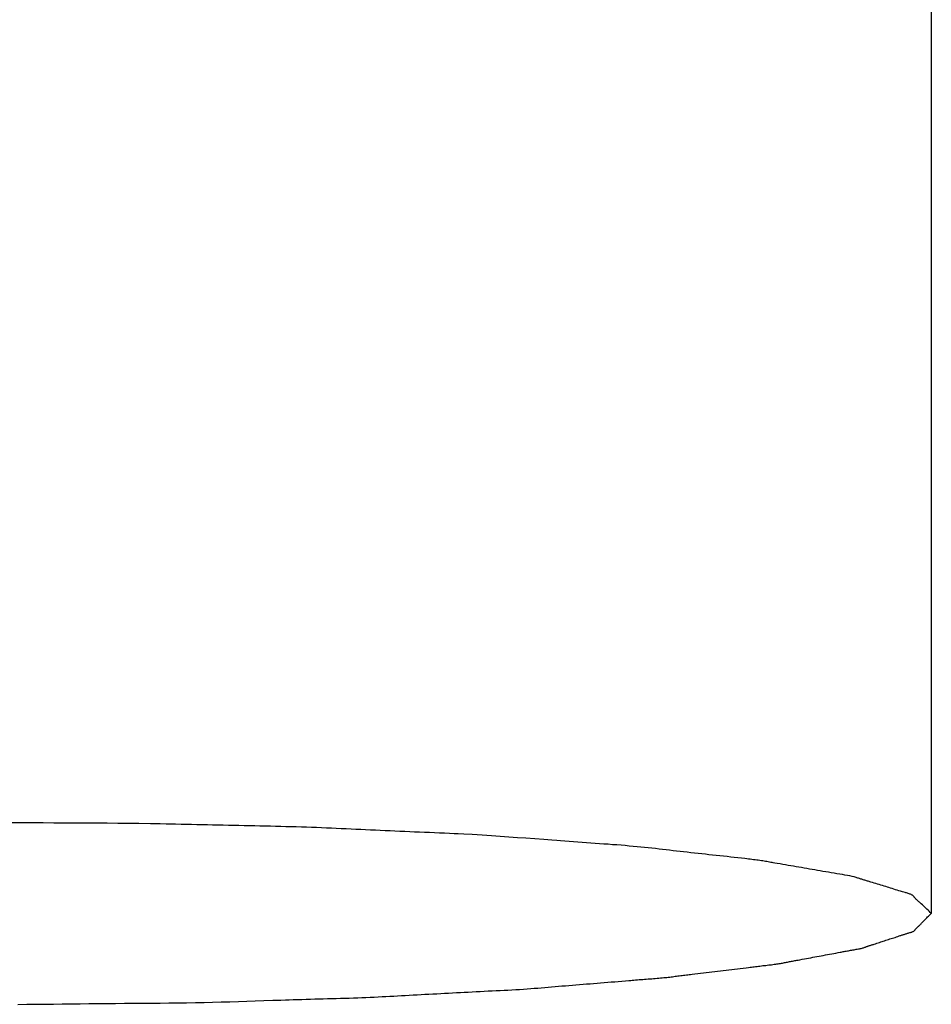
# Model space of a CAD drawing. Extents: x -551 to 855, y -300 to 632.
# Drawn here: x -160 to -158, y -300 to -299 of the extents above; entities that cross this region are included whole.
import ezdxf

# ---------------------------------------------------------------- set-up
doc = ezdxf.new("R2010")
doc.units = 0
doc.header["$LTSCALE"] = 20
doc.layers.add('DETAIL', color=5, linetype='CONTINUOUS')

msp = doc.modelspace()

# ---------------------------------------------------------------- linework, layer by layer
at = {"layer": 'DETAIL', "color": 5, "linetype": 'CONTINUOUS'}
for p, q in [((-158.5, -249.7015), (-158.5, -300)), ((-159.9942, -299.8514), (-160.0118, -299.8513)), ((-159.9765, -299.8514), (-159.9942, -299.8514)), ((-159.9588, -299.8515), (-159.9765, -299.8514)), ((-159.9765, -299.8514), (-159.9765, -299.8514)), ((-159.9412, -299.8516), (-159.9588, -299.8515)), ((-159.9236, -299.8516), (-159.9412, -299.8516)), ((-159.9412, -299.8516), (-159.9412, -299.8516)), ((-159.906, -299.8517), (-159.9236, -299.8516)), ((-159.8885, -299.8518), (-159.906, -299.8517)), ((-159.906, -299.8517), (-159.906, -299.8517)), ((-159.8709, -299.8519), (-159.8885, -299.8518)), ((-159.8534, -299.8521), (-159.8709, -299.8519)), ((-159.8709, -299.8519), (-159.8709, -299.8519)), ((-159.836, -299.8522), (-159.8534, -299.8521)), ((-159.8189, -299.8524), (-159.836, -299.8522)), ((-159.836, -299.8522), (-159.836, -299.8522)), ((-159.8012, -299.8526), (-159.8189, -299.8524)), ((-159.7825, -299.8529), (-159.8012, -299.8526)), ((-159.8012, -299.8526), (-159.8012, -299.8526)), ((-159.7665, -299.8532), (-159.7825, -299.8529)), ((-159.7565, -299.8534), (-159.7665, -299.8532)), ((-159.7665, -299.8532), (-159.7665, -299.8532)), ((-159.7492, -299.8535), (-159.7565, -299.8534)), ((-159.741, -299.8537), (-159.7492, -299.8535)), ((-159.7492, -299.8535), (-159.7492, -299.8535)), ((-159.732, -299.8539), (-159.741, -299.8537)), ((-159.7233, -299.8541), (-159.732, -299.8539)), ((-159.732, -299.8539), (-159.732, -299.8539)), ((-159.7148, -299.8542), (-159.7233, -299.8541)), ((-159.7062, -299.8544), (-159.7148, -299.8542)), ((-159.7148, -299.8542), (-159.7148, -299.8542)), ((-159.6975, -299.8546), (-159.7062, -299.8544)), ((-159.6889, -299.8548), (-159.6975, -299.8546)), ((-159.6975, -299.8546), (-159.6975, -299.8546)), ((-159.6803, -299.855), (-159.6889, -299.8548)), ((-159.6716, -299.8552), (-159.6803, -299.855)), ((-159.6803, -299.855), (-159.6803, -299.855)), ((-159.663, -299.8554), (-159.6716, -299.8552)), ((-159.6543, -299.8556), (-159.663, -299.8554)), ((-159.663, -299.8554), (-159.663, -299.8554)), ((-159.6457, -299.8557), (-159.6543, -299.8556)), ((-159.6371, -299.8559), (-159.6457, -299.8557)), ((-159.6457, -299.8557), (-159.6457, -299.8557)), ((-159.6284, -299.8561), (-159.6371, -299.8559)), ((-159.6198, -299.8563), (-159.6284, -299.8561)), ((-159.6284, -299.8561), (-159.6284, -299.8561)), ((-159.6112, -299.8565), (-159.6198, -299.8563)), ((-159.6026, -299.8566), (-159.6112, -299.8565)), ((-159.6112, -299.8565), (-159.6112, -299.8565)), ((-159.594, -299.8568), (-159.6026, -299.8566)), ((-159.5854, -299.857), (-159.594, -299.8568)), ((-159.594, -299.8568), (-159.594, -299.8568)), ((-159.5769, -299.8572), (-159.5854, -299.857)), ((-159.5683, -299.8574), (-159.5769, -299.8572)), ((-159.5769, -299.8572), (-159.5769, -299.8572)), ((-159.5598, -299.8577), (-159.5683, -299.8574)), ((-159.5514, -299.8579), (-159.5598, -299.8577)), ((-159.5598, -299.8577), (-159.5598, -299.8577)), ((-159.5429, -299.8581), (-159.5514, -299.8579)), ((-159.5345, -299.8584), (-159.5429, -299.8581)), ((-159.5429, -299.8581), (-159.5429, -299.8581)), ((-159.5262, -299.8587), (-159.5345, -299.8584)), ((-159.5179, -299.8589), (-159.5262, -299.8587)), ((-159.5262, -299.8587), (-159.5262, -299.8587)), ((-159.5096, -299.8592), (-159.5179, -299.8589)), ((-159.5014, -299.8596), (-159.5096, -299.8592)), ((-159.5096, -299.8592), (-159.5096, -299.8592)), ((-159.4933, -299.8599), (-159.5014, -299.8596)), ((-159.4852, -299.8602), (-159.4933, -299.8599)), ((-159.4933, -299.8599), (-159.4933, -299.8599)), ((-159.4771, -299.8606), (-159.4852, -299.8602)), ((-159.469, -299.8609), (-159.4771, -299.8606)), ((-159.4771, -299.8606), (-159.4771, -299.8606)), ((-159.461, -299.8613), (-159.469, -299.8609)), ((-159.453, -299.8617), (-159.461, -299.8613)), ((-159.461, -299.8613), (-159.461, -299.8613)), ((-159.445, -299.8621), (-159.453, -299.8617)), ((-159.437, -299.8624), (-159.445, -299.8621)), ((-159.445, -299.8621), (-159.445, -299.8621)), ((-159.429, -299.8628), (-159.437, -299.8624)), ((-159.421, -299.8632), (-159.429, -299.8628)), ((-159.429, -299.8628), (-159.429, -299.8628)), ((-159.413, -299.8635), (-159.421, -299.8632)), ((-159.405, -299.8639), (-159.413, -299.8635)), ((-159.413, -299.8635), (-159.413, -299.8635)), ((-159.397, -299.8643), (-159.405, -299.8639)), ((-159.3889, -299.8646), (-159.397, -299.8643)), ((-159.397, -299.8643), (-159.397, -299.8643)), ((-159.3809, -299.865), (-159.3889, -299.8646)), ((-159.3728, -299.8653), (-159.3809, -299.865)), ((-159.3809, -299.865), (-159.3809, -299.865)), ((-159.3647, -299.8657), (-159.3728, -299.8653)), ((-159.3566, -299.866), (-159.3647, -299.8657)), ((-159.3647, -299.8657), (-159.3647, -299.8657)), ((-159.3485, -299.8664), (-159.3566, -299.866)), ((-159.3403, -299.8667), (-159.3485, -299.8664)), ((-159.3485, -299.8664), (-159.3485, -299.8664)), ((-159.3322, -299.8671), (-159.3403, -299.8667)), ((-159.324, -299.8674), (-159.3322, -299.8671)), ((-159.3322, -299.8671), (-159.3322, -299.8671)), ((-159.3159, -299.8677), (-159.324, -299.8674)), ((-159.3078, -299.8681), (-159.3159, -299.8677)), ((-159.3159, -299.8677), (-159.3159, -299.8677)), ((-159.2997, -299.8684), (-159.3078, -299.8681)), ((-159.2913, -299.8688), (-159.2997, -299.8684)), ((-159.2997, -299.8684), (-159.2997, -299.8684)), ((-159.2836, -299.8692), (-159.2913, -299.8688)), ((-159.2769, -299.8695), (-159.2836, -299.8692)), ((-159.2836, -299.8692), (-159.2836, -299.8692)), ((-159.2679, -299.8699), (-159.2769, -299.8695)), ((-159.2538, -299.8707), (-159.2679, -299.8699)), ((-159.2679, -299.8699), (-159.2679, -299.8699)), ((-159.2375, -299.8717), (-159.2538, -299.8707)), ((-159.2224, -299.8726), (-159.2375, -299.8717)), ((-159.2375, -299.8717), (-159.2375, -299.8717)), ((-159.2081, -299.8736), (-159.2224, -299.8726)), ((-159.1938, -299.8746), (-159.2081, -299.8736)), ((-159.2081, -299.8736), (-159.2081, -299.8736)), ((-159.1795, -299.8757), (-159.1938, -299.8746)), ((-159.1657, -299.8767), (-159.1795, -299.8757)), ((-159.1795, -299.8757), (-159.1795, -299.8757)), ((-159.1513, -299.8778), (-159.1657, -299.8767)), ((-159.1361, -299.8789), (-159.1513, -299.8778)), ((-159.1513, -299.8778), (-159.1513, -299.8778)), ((-159.1232, -299.8799), (-159.1361, -299.8789)), ((-159.1149, -299.8805), (-159.1232, -299.8799)), ((-159.1232, -299.8799), (-159.1232, -299.8799)), ((-159.109, -299.881), (-159.1149, -299.8805)), ((-159.1021, -299.8815), (-159.109, -299.881)), ((-159.109, -299.881), (-159.109, -299.881)), ((-159.0947, -299.882), (-159.1021, -299.8815)), ((-159.0875, -299.8825), (-159.0947, -299.882)), ((-159.0947, -299.882), (-159.0947, -299.882)), ((-159.0804, -299.883), (-159.0875, -299.8825)), ((-159.0733, -299.8835), (-159.0804, -299.883)), ((-159.0804, -299.883), (-159.0804, -299.883)), ((-159.0661, -299.884), (-159.0733, -299.8835)), ((-159.0589, -299.8846), (-159.0661, -299.884)), ((-159.0661, -299.884), (-159.0661, -299.884)), ((-159.0518, -299.8851), (-159.0589, -299.8846)), ((-159.0447, -299.8856), (-159.0518, -299.8851)), ((-159.0518, -299.8851), (-159.0518, -299.8851)), ((-159.0376, -299.8861), (-159.0447, -299.8856)), ((-159.0305, -299.8866), (-159.0376, -299.8861)), ((-159.0376, -299.8861), (-159.0376, -299.8861)), ((-159.0235, -299.8872), (-159.0305, -299.8866)), ((-159.0165, -299.8877), (-159.0235, -299.8872)), ((-159.0235, -299.8872), (-159.0235, -299.8872)), ((-159.0096, -299.8882), (-159.0165, -299.8877)), ((-159.0028, -299.8888), (-159.0096, -299.8882)), ((-159.0096, -299.8882), (-159.0096, -299.8882)), ((-158.9962, -299.8894), (-159.0028, -299.8888)), ((-158.9896, -299.8899), (-158.9962, -299.8894)), ((-158.9962, -299.8894), (-158.9962, -299.8894)), ((-158.9832, -299.8905), (-158.9896, -299.8899)), ((-158.9769, -299.8911), (-158.9832, -299.8905)), ((-158.9832, -299.8905), (-158.9832, -299.8905)), ((-158.9708, -299.8918), (-158.9769, -299.8911)), ((-158.9648, -299.8924), (-158.9708, -299.8918)), ((-158.9708, -299.8918), (-158.9708, -299.8918)), ((-158.9588, -299.8931), (-158.9648, -299.8924)), ((-158.953, -299.8937), (-158.9588, -299.8931)), ((-158.9588, -299.8931), (-158.9588, -299.8931)), ((-158.9472, -299.8944), (-158.953, -299.8937)), ((-158.9414, -299.895), (-158.9472, -299.8944)), ((-158.9472, -299.8944), (-158.9472, -299.8944)), ((-158.9357, -299.8957), (-158.9414, -299.895)), ((-158.9299, -299.8964), (-158.9357, -299.8957)), ((-158.9357, -299.8957), (-158.9357, -299.8957)), ((-158.9242, -299.8971), (-158.9299, -299.8964)), ((-158.9184, -299.8977), (-158.9242, -299.8971)), ((-158.9242, -299.8971), (-158.9242, -299.8971)), ((-158.9126, -299.8984), (-158.9184, -299.8977)), ((-158.9067, -299.899), (-158.9126, -299.8984)), ((-158.9126, -299.8984), (-158.9126, -299.8984)), ((-158.9008, -299.8997), (-158.9067, -299.899)), ((-158.8949, -299.9003), (-158.9008, -299.8997)), ((-158.9008, -299.8997), (-158.9008, -299.8997)), ((-158.889, -299.901), (-158.8949, -299.9003)), ((-158.8831, -299.9016), (-158.889, -299.901)), ((-158.889, -299.901), (-158.889, -299.901)), ((-158.8771, -299.9023), (-158.8831, -299.9016)), ((-158.8711, -299.9029), (-158.8771, -299.9023)), ((-158.8771, -299.9023), (-158.8771, -299.9023)), ((-158.8652, -299.9036), (-158.8711, -299.9029)), ((-158.8592, -299.9042), (-158.8652, -299.9036)), ((-158.8652, -299.9036), (-158.8652, -299.9036)), ((-158.8532, -299.9049), (-158.8592, -299.9042)), ((-158.8473, -299.9055), (-158.8532, -299.9049)), ((-158.8532, -299.9049), (-158.8532, -299.9049)), ((-158.8413, -299.9062), (-158.8473, -299.9055)), ((-158.8353, -299.9068), (-158.8413, -299.9062)), ((-158.8413, -299.9062), (-158.8413, -299.9062)), ((-158.8294, -299.9075), (-158.8353, -299.9068)), ((-158.8237, -299.9081), (-158.8294, -299.9075)), ((-158.8294, -299.9075), (-158.8294, -299.9075)), ((-158.8177, -299.9088), (-158.8237, -299.9081)), ((-158.8115, -299.9095), (-158.8177, -299.9088)), ((-158.8177, -299.9088), (-158.8177, -299.9088)), ((-158.8061, -299.9101), (-158.8115, -299.9095)), ((-158.8028, -299.9105), (-158.8061, -299.9101)), ((-158.8061, -299.9101), (-158.8061, -299.9101)), ((-158.8004, -299.9108), (-158.8028, -299.9105)), ((-158.7977, -299.9111), (-158.8004, -299.9108)), ((-158.8004, -299.9108), (-158.8004, -299.9108)), ((-158.7948, -299.9114), (-158.7977, -299.9111)), ((-158.7921, -299.9118), (-158.7948, -299.9114)), ((-158.7948, -299.9114), (-158.7948, -299.9114)), ((-158.7894, -299.9121), (-158.7921, -299.9118)), ((-158.7867, -299.9125), (-158.7894, -299.9121)), ((-158.7894, -299.9121), (-158.7894, -299.9121)), ((-158.7841, -299.9128), (-158.7867, -299.9125)), ((-158.7816, -299.9132), (-158.7841, -299.9128)), ((-158.7841, -299.9128), (-158.7841, -299.9128)), ((-158.7791, -299.9135), (-158.7816, -299.9132)), ((-158.7767, -299.9139), (-158.7791, -299.9135)), ((-158.7791, -299.9135), (-158.7791, -299.9135)), ((-158.7744, -299.9143), (-158.7767, -299.9139)), ((-158.7721, -299.9147), (-158.7744, -299.9143)), ((-158.7744, -299.9143), (-158.7744, -299.9143)), ((-158.7699, -299.915), (-158.7721, -299.9147)), ((-158.7677, -299.9154), (-158.7699, -299.915)), ((-158.7699, -299.915), (-158.7699, -299.915)), ((-158.7656, -299.9158), (-158.7677, -299.9154)), ((-158.7633, -299.9162), (-158.7656, -299.9158)), ((-158.7656, -299.9158), (-158.7656, -299.9158)), ((-158.7613, -299.9166), (-158.7633, -299.9162)), ((-158.7595, -299.9169), (-158.7613, -299.9166)), ((-158.7613, -299.9166), (-158.7613, -299.9166)), ((-158.7571, -299.9173), (-158.7595, -299.9169)), ((-158.7531, -299.918), (-158.7571, -299.9173)), ((-158.7571, -299.9173), (-158.7571, -299.9173)), ((-158.7484, -299.9189), (-158.7531, -299.918)), ((-158.744, -299.9196), (-158.7484, -299.9189)), ((-158.7484, -299.9189), (-158.7484, -299.9189)), ((-158.7397, -299.9204), (-158.744, -299.9196)), ((-158.7352, -299.9211), (-158.7397, -299.9204)), ((-158.7397, -299.9204), (-158.7397, -299.9204)), ((-158.7308, -299.9219), (-158.7352, -299.9211)), ((-158.7263, -299.9227), (-158.7308, -299.9219)), ((-158.7308, -299.9219), (-158.7308, -299.9219)), ((-158.7218, -299.9234), (-158.7263, -299.9227)), ((-158.7174, -299.9242), (-158.7218, -299.9234)), ((-158.7218, -299.9234), (-158.7218, -299.9234)), ((-158.713, -299.9249), (-158.7174, -299.9242)), ((-158.7086, -299.9257), (-158.713, -299.9249)), ((-158.713, -299.9249), (-158.713, -299.9249)), ((-158.7042, -299.9265), (-158.7086, -299.9257)), ((-158.6999, -299.9272), (-158.7042, -299.9265)), ((-158.7042, -299.9265), (-158.7042, -299.9265)), ((-158.6955, -299.928), (-158.6999, -299.9272)), ((-158.6911, -299.9287), (-158.6955, -299.928)), ((-158.6955, -299.928), (-158.6955, -299.928)), ((-158.6868, -299.9295), (-158.6911, -299.9287)), ((-158.6823, -299.9303), (-158.6868, -299.9295)), ((-158.6868, -299.9295), (-158.6868, -299.9295)), ((-158.6779, -299.931), (-158.6823, -299.9303)), ((-158.6734, -299.9318), (-158.6779, -299.931)), ((-158.6779, -299.931), (-158.6779, -299.931)), ((-158.6689, -299.9325), (-158.6734, -299.9318)), ((-158.6643, -299.9333), (-158.6689, -299.9325)), ((-158.6689, -299.9325), (-158.6689, -299.9325)), ((-158.6597, -299.934), (-158.6643, -299.9333)), ((-158.6551, -299.9348), (-158.6597, -299.934)), ((-158.6597, -299.934), (-158.6597, -299.934)), ((-158.6505, -299.9355), (-158.6551, -299.9348)), ((-158.6461, -299.9363), (-158.6505, -299.9355)), ((-158.6505, -299.9355), (-158.6505, -299.9355)), ((-158.6418, -299.9371), (-158.6461, -299.9363)), ((-158.6377, -299.9378), (-158.6418, -299.9371)), ((-158.6418, -299.9371), (-158.6418, -299.9371)), ((-158.6337, -299.9386), (-158.6377, -299.9378)), ((-158.6298, -299.9395), (-158.6337, -299.9386)), ((-158.6337, -299.9386), (-158.6337, -299.9386)), ((-158.6267, -299.9402), (-158.6298, -299.9395)), ((-158.6248, -299.9407), (-158.6267, -299.9402)), ((-158.6267, -299.9402), (-158.6267, -299.9402)), ((-158.6236, -299.941), (-158.6248, -299.9407)), ((-158.6222, -299.9414), (-158.6236, -299.941)), ((-158.6236, -299.941), (-158.6236, -299.941)), ((-158.6208, -299.9419), (-158.6222, -299.9414)), ((-158.6194, -299.9423), (-158.6208, -299.9419)), ((-158.6208, -299.9419), (-158.6208, -299.9419)), ((-158.6181, -299.9427), (-158.6194, -299.9423)), ((-158.6169, -299.9431), (-158.6181, -299.9427)), ((-158.6181, -299.9427), (-158.6181, -299.9427)), ((-158.6156, -299.9436), (-158.6169, -299.9431)), ((-158.6143, -299.944), (-158.6156, -299.9436)), ((-158.6156, -299.9436), (-158.6156, -299.9436)), ((-158.613, -299.9444), (-158.6143, -299.944)), ((-158.6117, -299.9448), (-158.613, -299.9444)), ((-158.613, -299.9444), (-158.613, -299.9444)), ((-158.6104, -299.9452), (-158.6117, -299.9448)), ((-158.6091, -299.9457), (-158.6104, -299.9452)), ((-158.6104, -299.9452), (-158.6104, -299.9452)), ((-158.6077, -299.9461), (-158.6091, -299.9457)), ((-158.6063, -299.9465), (-158.6077, -299.9461)), ((-158.6077, -299.9461), (-158.6077, -299.9461)), ((-158.605, -299.9469), (-158.6063, -299.9465)), ((-158.6035, -299.9473), (-158.605, -299.9469)), ((-158.605, -299.9469), (-158.605, -299.9469)), ((-158.6022, -299.9477), (-158.6035, -299.9473)), ((-158.601, -299.9481), (-158.6022, -299.9477)), ((-158.6022, -299.9477), (-158.6022, -299.9477)), ((-158.5994, -299.9486), (-158.601, -299.9481)), ((-158.5968, -299.9493), (-158.5994, -299.9486)), ((-158.5994, -299.9486), (-158.5994, -299.9486)), ((-158.5939, -299.9502), (-158.5968, -299.9493)), ((-158.5911, -299.9511), (-158.5939, -299.9502)), ((-158.5939, -299.9502), (-158.5939, -299.9502)), ((-158.5884, -299.9519), (-158.5911, -299.9511)), ((-158.5857, -299.9527), (-158.5884, -299.9519)), ((-158.5884, -299.9519), (-158.5884, -299.9519)), ((-158.5829, -299.9536), (-158.5857, -299.9527)), ((-158.5802, -299.9544), (-158.5829, -299.9536)), ((-158.5829, -299.9536), (-158.5829, -299.9536)), ((-158.5775, -299.9552), (-158.5802, -299.9544)), ((-158.5748, -299.9561), (-158.5775, -299.9552)), ((-158.5775, -299.9552), (-158.5775, -299.9552)), ((-158.5721, -299.9569), (-158.5748, -299.9561)), ((-158.5695, -299.9577), (-158.5721, -299.9569)), ((-158.5721, -299.9569), (-158.5721, -299.9569)), ((-158.5668, -299.9586), (-158.5695, -299.9577)), ((-158.5641, -299.9594), (-158.5668, -299.9586)), ((-158.5668, -299.9586), (-158.5668, -299.9586)), ((-158.5615, -299.9603), (-158.5641, -299.9594)), ((-158.5587, -299.9611), (-158.5615, -299.9603)), ((-158.5615, -299.9603), (-158.5615, -299.9603)), ((-158.5561, -299.9619), (-158.5587, -299.9611)), ((-158.5534, -299.9627), (-158.5561, -299.9619)), ((-158.5561, -299.9619), (-158.5561, -299.9619)), ((-158.5505, -299.9636), (-158.5534, -299.9627)), ((-158.5475, -299.9645), (-158.5505, -299.9636)), ((-158.5505, -299.9636), (-158.5505, -299.9636)), ((-158.5449, -299.9653), (-158.5475, -299.9645)), ((-158.5432, -299.9657), (-158.5449, -299.9653)), ((-158.5449, -299.9653), (-158.5449, -299.9653)), ((-158.542, -299.9661), (-158.5432, -299.9657)), ((-158.5406, -299.9665), (-158.542, -299.9661)), ((-158.542, -299.9661), (-158.542, -299.9661)), ((-158.5392, -299.9669), (-158.5406, -299.9665)), ((-158.5378, -299.9673), (-158.5392, -299.9669)), ((-158.5392, -299.9669), (-158.5392, -299.9669)), ((-158.5366, -299.9678), (-158.5378, -299.9673)), ((-158.5353, -299.9682), (-158.5366, -299.9678)), ((-158.5366, -299.9678), (-158.5366, -299.9678)), ((-158.5342, -299.9686), (-158.5353, -299.9682)), ((-158.5332, -299.969), (-158.5342, -299.9686)), ((-158.5342, -299.9686), (-158.5342, -299.9686)), ((-158.5323, -299.9695), (-158.5332, -299.969)), ((-158.5315, -299.9699), (-158.5323, -299.9695)), ((-158.5323, -299.9695), (-158.5323, -299.9695)), ((-158.5308, -299.9703), (-158.5315, -299.9699)), ((-158.5302, -299.9707), (-158.5308, -299.9703)), ((-158.5308, -299.9703), (-158.5308, -299.9703)), ((-158.5297, -299.9712), (-158.5302, -299.9707)), ((-158.5293, -299.9716), (-158.5297, -299.9712)), ((-158.5297, -299.9712), (-158.5297, -299.9712)), ((-158.5289, -299.9721), (-158.5293, -299.9716)), ((-158.5286, -299.9725), (-158.5289, -299.9721)), ((-158.5289, -299.9721), (-158.5289, -299.9721)), ((-158.5283, -299.9729), (-158.5286, -299.9725)), ((-158.528, -299.9733), (-158.5283, -299.9729)), ((-158.5283, -299.9729), (-158.5283, -299.9729)), ((-158.5277, -299.9738), (-158.528, -299.9733)), ((-158.527, -299.9746), (-158.5277, -299.9738)), ((-158.5277, -299.9738), (-158.5277, -299.9738)), ((-158.5262, -299.9756), (-158.527, -299.9746)), ((-158.5253, -299.9765), (-158.5262, -299.9756)), ((-158.5262, -299.9756), (-158.5262, -299.9756)), ((-158.5245, -299.9773), (-158.5253, -299.9765)), ((-158.5235, -299.9782), (-158.5245, -299.9773)), ((-158.5245, -299.9773), (-158.5245, -299.9773)), ((-158.5225, -299.9791), (-158.5235, -299.9782)), ((-158.5215, -299.98), (-158.5225, -299.9791)), ((-158.5225, -299.9791), (-158.5225, -299.9791)), ((-158.5205, -299.9808), (-158.5215, -299.98)), ((-158.5196, -299.9815), (-158.5205, -299.9808)), ((-158.5205, -299.9808), (-158.5205, -299.9808)), ((-158.5184, -299.9825), (-158.5196, -299.9815)), ((-158.5166, -299.9841), (-158.5184, -299.9825)), ((-158.5184, -299.9825), (-158.5184, -299.9825)), ((-158.5145, -299.986), (-158.5166, -299.9841)), ((-158.5126, -299.9878), (-158.5145, -299.986)), ((-158.5145, -299.986), (-158.5145, -299.986)), ((-158.5108, -299.9895), (-158.5126, -299.9878)), ((-158.509, -299.9913), (-158.5108, -299.9895)), ((-158.5108, -299.9895), (-158.5108, -299.9895)), ((-158.5072, -299.993), (-158.509, -299.9913)), ((-158.5075, -300.0074), (-158.506, -300.0059)), ((-158.5054, -299.9948), (-158.5072, -299.993)), ((-158.5072, -299.993), (-158.5072, -299.993)), ((-158.506, -300.0059), (-158.5045, -300.0044)), ((-158.506, -300.0059), (-158.506, -300.0059)), ((-158.5036, -299.9965), (-158.5054, -299.9948)), ((-158.5045, -300.0044), (-158.503, -300.0029)), ((-158.5018, -299.9983), (-158.5036, -299.9965)), ((-158.5036, -299.9965), (-158.5036, -299.9965)), ((-158.503, -300.0029), (-158.5015, -300.0015)), ((-158.503, -300.0029), (-158.503, -300.0029)), ((-158.5, -300), (-158.5018, -299.9983)), ((-158.5015, -300.0015), (-158.5, -300)), ((-158.523, -300.0229), (-158.5227, -300.0226)), ((-158.5227, -300.0226), (-158.5222, -300.0221)), ((-158.5222, -300.0221), (-158.5215, -300.0214)), ((-158.5222, -300.0221), (-158.5222, -300.0221)), ((-158.5215, -300.0214), (-158.5206, -300.0207)), ((-158.5206, -300.0207), (-158.5198, -300.0199)), ((-158.5206, -300.0207), (-158.5206, -300.0207)), ((-158.5198, -300.0199), (-158.5191, -300.0192)), ((-158.5191, -300.0192), (-158.5184, -300.0185)), ((-158.5191, -300.0192), (-158.5191, -300.0192)), ((-158.5184, -300.0185), (-158.5177, -300.0177)), ((-158.5177, -300.0177), (-158.5169, -300.0169)), ((-158.5177, -300.0177), (-158.5177, -300.0177)), ((-158.5169, -300.0169), (-158.5162, -300.0162)), ((-158.5162, -300.0162), (-158.5156, -300.0156)), ((-158.5162, -300.0162), (-158.5162, -300.0162)), ((-158.5156, -300.0156), (-158.5148, -300.0148)), ((-158.5148, -300.0148), (-158.5135, -300.0134)), ((-158.5148, -300.0148), (-158.5148, -300.0148)), ((-158.5135, -300.0134), (-158.5119, -300.0118)), ((-158.5119, -300.0118), (-158.5104, -300.0103)), ((-158.5119, -300.0118), (-158.5119, -300.0118)), ((-158.5104, -300.0103), (-158.5089, -300.0088)), ((-158.5089, -300.0088), (-158.5075, -300.0074)), ((-158.5089, -300.0088), (-158.5089, -300.0088)), ((-158.5595, -300.0393), (-158.5574, -300.0386)), ((-158.5574, -300.0386), (-158.5552, -300.0379)), ((-158.5552, -300.0379), (-158.5529, -300.0371)), ((-158.5552, -300.0379), (-158.5552, -300.0379)), ((-158.5529, -300.0371), (-158.551, -300.0365)), ((-158.551, -300.0365), (-158.5498, -300.0361)), ((-158.551, -300.0365), (-158.551, -300.0365)), ((-158.5498, -300.0361), (-158.5489, -300.0358)), ((-158.5489, -300.0358), (-158.5479, -300.0354)), ((-158.5489, -300.0358), (-158.5489, -300.0358)), ((-158.5479, -300.0354), (-158.5468, -300.0351)), ((-158.5468, -300.0351), (-158.5458, -300.0347)), ((-158.5468, -300.0351), (-158.5468, -300.0351)), ((-158.5458, -300.0347), (-158.5447, -300.0344)), ((-158.5447, -300.0344), (-158.5437, -300.034)), ((-158.5447, -300.0344), (-158.5447, -300.0344)), ((-158.5437, -300.034), (-158.5426, -300.0337)), ((-158.5426, -300.0337), (-158.5414, -300.0333)), ((-158.5426, -300.0337), (-158.5426, -300.0337)), ((-158.5414, -300.0333), (-158.5403, -300.033)), ((-158.5403, -300.033), (-158.5391, -300.0326)), ((-158.5403, -300.033), (-158.5403, -300.033)), ((-158.5391, -300.0326), (-158.5379, -300.0323)), ((-158.5379, -300.0323), (-158.5367, -300.0319)), ((-158.5379, -300.0323), (-158.5379, -300.0323)), ((-158.5367, -300.0319), (-158.5355, -300.0316)), ((-158.5355, -300.0316), (-158.5344, -300.0313)), ((-158.5355, -300.0316), (-158.5355, -300.0316)), ((-158.5344, -300.0313), (-158.5333, -300.0309)), ((-158.5333, -300.0309), (-158.5322, -300.0306)), ((-158.5333, -300.0309), (-158.5333, -300.0309)), ((-158.5322, -300.0306), (-158.5313, -300.0302)), ((-158.5313, -300.0302), (-158.5304, -300.0299)), ((-158.5313, -300.0302), (-158.5313, -300.0302)), ((-158.5304, -300.0299), (-158.5296, -300.0295)), ((-158.5296, -300.0295), (-158.5289, -300.0291)), ((-158.5296, -300.0295), (-158.5296, -300.0295)), ((-158.5289, -300.0291), (-158.5284, -300.0288)), ((-158.5284, -300.0288), (-158.5279, -300.0284)), ((-158.5284, -300.0288), (-158.5284, -300.0288)), ((-158.5279, -300.0284), (-158.5275, -300.028)), ((-158.5275, -300.028), (-158.5272, -300.0277)), ((-158.5275, -300.028), (-158.5275, -300.028)), ((-158.5272, -300.0277), (-158.5269, -300.0273)), ((-158.5269, -300.0273), (-158.5266, -300.0269)), ((-158.5269, -300.0273), (-158.5269, -300.0273)), ((-158.5266, -300.0269), (-158.5264, -300.0266)), ((-158.5264, -300.0266), (-158.5262, -300.0262)), ((-158.5264, -300.0266), (-158.5264, -300.0266)), ((-158.5262, -300.0262), (-158.5259, -300.0258)), ((-158.5259, -300.0258), (-158.5256, -300.0254)), ((-158.5259, -300.0258), (-158.5259, -300.0258)), ((-158.5256, -300.0254), (-158.5253, -300.0251)), ((-158.5253, -300.0251), (-158.5249, -300.0247)), ((-158.5253, -300.0251), (-158.5253, -300.0251)), ((-158.5249, -300.0247), (-158.5246, -300.0243)), ((-158.5246, -300.0243), (-158.5242, -300.024)), ((-158.5246, -300.0243), (-158.5246, -300.0243)), ((-158.5242, -300.024), (-158.5238, -300.0236)), ((-158.5238, -300.0236), (-158.5234, -300.0232)), ((-158.5238, -300.0236), (-158.5238, -300.0236)), ((-158.5234, -300.0232), (-158.523, -300.0229)), ((-158.523, -300.0229), (-158.523, -300.0229)), ((-158.6083, -300.0553), (-158.6074, -300.0549)), ((-158.6074, -300.0549), (-158.6064, -300.0546)), ((-158.6064, -300.0546), (-158.6055, -300.0542)), ((-158.6064, -300.0546), (-158.6064, -300.0546)), ((-158.6055, -300.0542), (-158.6045, -300.0539)), ((-158.6045, -300.0539), (-158.6035, -300.0535)), ((-158.6045, -300.0539), (-158.6045, -300.0539)), ((-158.6035, -300.0535), (-158.6025, -300.0532)), ((-158.6025, -300.0532), (-158.6014, -300.0528)), ((-158.6025, -300.0532), (-158.6025, -300.0532)), ((-158.6014, -300.0528), (-158.6004, -300.0525)), ((-158.6004, -300.0525), (-158.5993, -300.0521)), ((-158.6004, -300.0525), (-158.6004, -300.0525)), ((-158.5993, -300.0521), (-158.5982, -300.0518)), ((-158.5982, -300.0518), (-158.5971, -300.0514)), ((-158.5982, -300.0518), (-158.5982, -300.0518)), ((-158.5971, -300.0514), (-158.596, -300.0511)), ((-158.596, -300.0511), (-158.5951, -300.0508)), ((-158.596, -300.0511), (-158.596, -300.0511)), ((-158.5951, -300.0508), (-158.5938, -300.0504)), ((-158.5938, -300.0504), (-158.5918, -300.0498)), ((-158.5938, -300.0504), (-158.5938, -300.0504)), ((-158.5918, -300.0498), (-158.5894, -300.049)), ((-158.5894, -300.049), (-158.5872, -300.0483)), ((-158.5894, -300.049), (-158.5894, -300.049)), ((-158.5872, -300.0483), (-158.5851, -300.0476)), ((-158.5851, -300.0476), (-158.583, -300.0469)), ((-158.5851, -300.0476), (-158.5851, -300.0476)), ((-158.583, -300.0469), (-158.5809, -300.0462)), ((-158.5809, -300.0462), (-158.5788, -300.0455)), ((-158.5809, -300.0462), (-158.5809, -300.0462)), ((-158.5788, -300.0455), (-158.5767, -300.0448)), ((-158.5767, -300.0448), (-158.5745, -300.0441)), ((-158.5767, -300.0448), (-158.5767, -300.0448)), ((-158.5745, -300.0441), (-158.5724, -300.0434)), ((-158.5724, -300.0434), (-158.5702, -300.0427)), ((-158.5724, -300.0434), (-158.5724, -300.0434)), ((-158.5702, -300.0427), (-158.5681, -300.042)), ((-158.5681, -300.042), (-158.5659, -300.0413)), ((-158.5681, -300.042), (-158.5681, -300.042)), ((-158.5659, -300.0413), (-158.5638, -300.0406)), ((-158.5638, -300.0406), (-158.5616, -300.0399)), ((-158.5638, -300.0406), (-158.5638, -300.0406)), ((-158.5616, -300.0399), (-158.5595, -300.0393)), ((-158.5595, -300.0393), (-158.5595, -300.0393)), ((-158.6913, -300.0715), (-158.6878, -300.0708)), ((-158.6878, -300.0708), (-158.6844, -300.0702)), ((-158.6844, -300.0702), (-158.6809, -300.0696)), ((-158.6844, -300.0702), (-158.6844, -300.0702)), ((-158.6809, -300.0696), (-158.6774, -300.0689)), ((-158.6774, -300.0689), (-158.6739, -300.0683)), ((-158.6774, -300.0689), (-158.6774, -300.0689)), ((-158.6739, -300.0683), (-158.6705, -300.0676)), ((-158.6705, -300.0676), (-158.667, -300.067)), ((-158.6705, -300.0676), (-158.6705, -300.0676)), ((-158.667, -300.067), (-158.6635, -300.0663)), ((-158.6635, -300.0663), (-158.6601, -300.0657)), ((-158.6635, -300.0663), (-158.6635, -300.0663)), ((-158.6601, -300.0657), (-158.6566, -300.0651)), ((-158.6566, -300.0651), (-158.6529, -300.0644)), ((-158.6566, -300.0651), (-158.6566, -300.0651)), ((-158.6529, -300.0644), (-158.6498, -300.0638)), ((-158.6498, -300.0638), (-158.6478, -300.0634)), ((-158.6498, -300.0638), (-158.6498, -300.0638)), ((-158.6478, -300.0634), (-158.6464, -300.0631)), ((-158.6464, -300.0631), (-158.6448, -300.0628)), ((-158.6464, -300.0631), (-158.6464, -300.0631)), ((-158.6448, -300.0628), (-158.643, -300.0625)), ((-158.643, -300.0625), (-158.6413, -300.0622)), ((-158.643, -300.0625), (-158.643, -300.0625)), ((-158.6413, -300.0622), (-158.6396, -300.0618)), ((-158.6396, -300.0618), (-158.6378, -300.0615)), ((-158.6396, -300.0618), (-158.6396, -300.0618)), ((-158.6378, -300.0615), (-158.6361, -300.0612)), ((-158.6361, -300.0612), (-158.6343, -300.0609)), ((-158.6361, -300.0612), (-158.6361, -300.0612)), ((-158.6343, -300.0609), (-158.6325, -300.0606)), ((-158.6325, -300.0606), (-158.6306, -300.0603)), ((-158.6325, -300.0606), (-158.6325, -300.0606)), ((-158.6306, -300.0603), (-158.6288, -300.0599)), ((-158.6288, -300.0599), (-158.6269, -300.0596)), ((-158.6288, -300.0599), (-158.6288, -300.0599)), ((-158.6269, -300.0596), (-158.6251, -300.0593)), ((-158.6251, -300.0593), (-158.6233, -300.059)), ((-158.6251, -300.0593), (-158.6251, -300.0593)), ((-158.6233, -300.059), (-158.6215, -300.0587)), ((-158.6215, -300.0587), (-158.6198, -300.0583)), ((-158.6215, -300.0587), (-158.6215, -300.0587)), ((-158.6198, -300.0583), (-158.6182, -300.058)), ((-158.6182, -300.058), (-158.6166, -300.0577)), ((-158.6182, -300.058), (-158.6182, -300.058)), ((-158.6166, -300.0577), (-158.6152, -300.0574)), ((-158.6152, -300.0574), (-158.6138, -300.057)), ((-158.6152, -300.0574), (-158.6152, -300.0574)), ((-158.6138, -300.057), (-158.6126, -300.0567)), ((-158.6126, -300.0567), (-158.6114, -300.0563)), ((-158.6126, -300.0567), (-158.6126, -300.0567)), ((-158.6114, -300.0563), (-158.6103, -300.056)), ((-158.6103, -300.056), (-158.6093, -300.0556)), ((-158.6103, -300.056), (-158.6103, -300.056)), ((-158.6093, -300.0556), (-158.6083, -300.0553)), ((-158.6083, -300.0553), (-158.6083, -300.0553)), ((-158.7908, -300.0875), (-158.7885, -300.0872)), ((-158.7885, -300.0872), (-158.7862, -300.087)), ((-158.7862, -300.087), (-158.7839, -300.0867)), ((-158.7862, -300.087), (-158.7862, -300.087)), ((-158.7839, -300.0867), (-158.7815, -300.0864)), ((-158.7815, -300.0864), (-158.7791, -300.0861)), ((-158.7815, -300.0864), (-158.7815, -300.0864)), ((-158.7791, -300.0861), (-158.7768, -300.0858)), ((-158.7768, -300.0858), (-158.7743, -300.0856)), ((-158.7768, -300.0858), (-158.7768, -300.0858)), ((-158.7743, -300.0856), (-158.7719, -300.0853)), ((-158.7719, -300.0853), (-158.7695, -300.085)), ((-158.7719, -300.0853), (-158.7719, -300.0853)), ((-158.7695, -300.085), (-158.7671, -300.0847)), ((-158.7671, -300.0847), (-158.7647, -300.0845)), ((-158.7671, -300.0847), (-158.7671, -300.0847)), ((-158.7647, -300.0845), (-158.7623, -300.0842)), ((-158.7623, -300.0842), (-158.76, -300.0839)), ((-158.7623, -300.0842), (-158.7623, -300.0842)), ((-158.76, -300.0839), (-158.7578, -300.0836)), ((-158.7578, -300.0836), (-158.7556, -300.0833)), ((-158.7578, -300.0836), (-158.7578, -300.0836)), ((-158.7556, -300.0833), (-158.7535, -300.083)), ((-158.7535, -300.083), (-158.7515, -300.0827)), ((-158.7535, -300.083), (-158.7535, -300.083)), ((-158.7515, -300.0827), (-158.7497, -300.0824)), ((-158.7497, -300.0824), (-158.7478, -300.0821)), ((-158.7497, -300.0824), (-158.7497, -300.0824)), ((-158.7478, -300.0821), (-158.7461, -300.0818)), ((-158.7461, -300.0818), (-158.7444, -300.0815)), ((-158.7461, -300.0818), (-158.7461, -300.0818)), ((-158.7444, -300.0815), (-158.7427, -300.0811)), ((-158.7427, -300.0811), (-158.7411, -300.0808)), ((-158.7427, -300.0811), (-158.7427, -300.0811)), ((-158.7411, -300.0808), (-158.7395, -300.0805)), ((-158.7395, -300.0805), (-158.7379, -300.0801)), ((-158.7395, -300.0805), (-158.7395, -300.0805)), ((-158.7379, -300.0801), (-158.7362, -300.0798)), ((-158.7362, -300.0798), (-158.7346, -300.0795)), ((-158.7362, -300.0798), (-158.7362, -300.0798)), ((-158.7346, -300.0795), (-158.7329, -300.0792)), ((-158.7329, -300.0792), (-158.7312, -300.0788)), ((-158.7329, -300.0792), (-158.7329, -300.0792)), ((-158.7312, -300.0788), (-158.7295, -300.0785)), ((-158.7295, -300.0785), (-158.7277, -300.0782)), ((-158.7295, -300.0785), (-158.7295, -300.0785)), ((-158.7277, -300.0782), (-158.726, -300.0779)), ((-158.726, -300.0779), (-158.7241, -300.0776)), ((-158.726, -300.0779), (-158.726, -300.0779)), ((-158.7241, -300.0776), (-158.7225, -300.0772)), ((-158.7225, -300.0772), (-158.721, -300.077)), ((-158.7225, -300.0772), (-158.7225, -300.0772)), ((-158.721, -300.077), (-158.7189, -300.0766)), ((-158.7189, -300.0766), (-158.7157, -300.076)), ((-158.7189, -300.0766), (-158.7189, -300.0766)), ((-158.7157, -300.076), (-158.712, -300.0753)), ((-158.712, -300.0753), (-158.7084, -300.0747)), ((-158.712, -300.0753), (-158.712, -300.0753)), ((-158.7084, -300.0747), (-158.705, -300.0741)), ((-158.705, -300.0741), (-158.7016, -300.0734)), ((-158.705, -300.0741), (-158.705, -300.0741)), ((-158.7016, -300.0734), (-158.6981, -300.0728)), ((-158.6981, -300.0728), (-158.6947, -300.0721)), ((-158.6981, -300.0728), (-158.6981, -300.0728)), ((-158.6947, -300.0721), (-158.6913, -300.0715)), ((-158.6913, -300.0715), (-158.6913, -300.0715)), ((-158.9228, -300.1036), (-158.9206, -300.1033)), ((-158.9206, -300.1033), (-158.9183, -300.103)), ((-158.9206, -300.1033), (-158.9206, -300.1033)), ((-158.9183, -300.103), (-158.9161, -300.1027)), ((-158.9161, -300.1027), (-158.9139, -300.1024)), ((-158.9161, -300.1027), (-158.9161, -300.1027)), ((-158.9139, -300.1024), (-158.9116, -300.1022)), ((-158.9116, -300.1022), (-158.9093, -300.1019)), ((-158.9116, -300.1022), (-158.9116, -300.1022)), ((-158.9093, -300.1019), (-158.907, -300.1016)), ((-158.907, -300.1016), (-158.9047, -300.1013)), ((-158.907, -300.1016), (-158.907, -300.1016)), ((-158.9047, -300.1013), (-158.9023, -300.101)), ((-158.9023, -300.101), (-158.8998, -300.1007)), ((-158.9023, -300.101), (-158.9023, -300.101)), ((-158.8998, -300.1007), (-158.8976, -300.1005)), ((-158.8976, -300.1005), (-158.8956, -300.1002)), ((-158.8976, -300.1005), (-158.8976, -300.1005)), ((-158.8956, -300.1002), (-158.8929, -300.0999)), ((-158.8929, -300.0999), (-158.8886, -300.0994)), ((-158.8929, -300.0999), (-158.8929, -300.0999)), ((-158.8886, -300.0994), (-158.8835, -300.0988)), ((-158.8835, -300.0988), (-158.8788, -300.0982)), ((-158.8835, -300.0988), (-158.8835, -300.0988)), ((-158.8788, -300.0982), (-158.8742, -300.0977)), ((-158.8742, -300.0977), (-158.8696, -300.0971)), ((-158.8742, -300.0977), (-158.8742, -300.0977)), ((-158.8696, -300.0971), (-158.865, -300.0965)), ((-158.865, -300.0965), (-158.8603, -300.096)), ((-158.865, -300.0965), (-158.865, -300.0965)), ((-158.8603, -300.096), (-158.8557, -300.0954)), ((-158.8557, -300.0954), (-158.8511, -300.0948)), ((-158.8557, -300.0954), (-158.8557, -300.0954)), ((-158.8511, -300.0948), (-158.8464, -300.0943)), ((-158.8464, -300.0943), (-158.8418, -300.0937)), ((-158.8464, -300.0943), (-158.8464, -300.0943)), ((-158.8418, -300.0937), (-158.8371, -300.0932)), ((-158.8371, -300.0932), (-158.8325, -300.0926)), ((-158.8371, -300.0932), (-158.8371, -300.0932)), ((-158.8325, -300.0926), (-158.8278, -300.092)), ((-158.8278, -300.092), (-158.8231, -300.0915)), ((-158.8278, -300.092), (-158.8278, -300.092)), ((-158.8231, -300.0915), (-158.8185, -300.0909)), ((-158.8185, -300.0909), (-158.8139, -300.0904)), ((-158.8185, -300.0909), (-158.8185, -300.0909)), ((-158.8139, -300.0904), (-158.8092, -300.0898)), ((-158.8092, -300.0898), (-158.8042, -300.0892)), ((-158.8092, -300.0898), (-158.8092, -300.0898)), ((-158.8042, -300.0892), (-158.8, -300.0887)), ((-158.8, -300.0887), (-158.7973, -300.0883)), ((-158.8, -300.0887), (-158.8, -300.0887)), ((-158.7973, -300.0883), (-158.7954, -300.0881)), ((-158.7954, -300.0881), (-158.7932, -300.0878)), ((-158.7954, -300.0881), (-158.7954, -300.0881)), ((-158.7932, -300.0878), (-158.7908, -300.0875)), ((-158.7908, -300.0875), (-158.7908, -300.0875)), ((-159.1179, -300.1201), (-159.1123, -300.1196)), ((-159.1123, -300.1196), (-159.1066, -300.1191)), ((-159.1123, -300.1196), (-159.1123, -300.1196)), ((-159.1066, -300.1191), (-159.1009, -300.1187)), ((-159.1009, -300.1187), (-159.0951, -300.1182)), ((-159.1009, -300.1187), (-159.1009, -300.1187)), ((-159.0951, -300.1182), (-159.0894, -300.1177)), ((-159.0894, -300.1177), (-159.0836, -300.1172)), ((-159.0894, -300.1177), (-159.0894, -300.1177)), ((-159.0836, -300.1172), (-159.0778, -300.1168)), ((-159.0778, -300.1168), (-159.072, -300.1163)), ((-159.0778, -300.1168), (-159.0778, -300.1168)), ((-159.072, -300.1163), (-159.0662, -300.1159)), ((-159.0662, -300.1159), (-159.0604, -300.1154)), ((-159.0662, -300.1159), (-159.0662, -300.1159)), ((-159.0604, -300.1154), (-159.0546, -300.1149)), ((-159.0546, -300.1149), (-159.0488, -300.1145)), ((-159.0546, -300.1149), (-159.0546, -300.1149)), ((-159.0488, -300.1145), (-159.043, -300.114)), ((-159.043, -300.114), (-159.0372, -300.1135)), ((-159.043, -300.114), (-159.043, -300.114)), ((-159.0372, -300.1135), (-159.0315, -300.1131)), ((-159.0315, -300.1131), (-159.0257, -300.1126)), ((-159.0315, -300.1131), (-159.0315, -300.1131)), ((-159.0257, -300.1126), (-159.0199, -300.1121)), ((-159.0199, -300.1121), (-159.0143, -300.1117)), ((-159.0199, -300.1121), (-159.0199, -300.1121)), ((-159.0143, -300.1117), (-159.0084, -300.1112)), ((-159.0084, -300.1112), (-159.0022, -300.1107)), ((-159.0084, -300.1112), (-159.0084, -300.1112)), ((-159.0022, -300.1107), (-158.997, -300.1102)), ((-158.997, -300.1102), (-158.9937, -300.11)), ((-158.997, -300.1102), (-158.997, -300.1102)), ((-158.9937, -300.11), (-158.9913, -300.1098)), ((-158.9913, -300.1098), (-158.9885, -300.1095)), ((-158.9913, -300.1098), (-158.9913, -300.1098)), ((-158.9885, -300.1095), (-158.9856, -300.1093)), ((-158.9856, -300.1093), (-158.9827, -300.109)), ((-158.9856, -300.1093), (-158.9856, -300.1093)), ((-158.9827, -300.109), (-158.9798, -300.1088)), ((-158.9798, -300.1088), (-158.9769, -300.1086)), ((-158.9798, -300.1088), (-158.9798, -300.1088)), ((-158.9769, -300.1086), (-158.974, -300.1083)), ((-158.974, -300.1083), (-158.9711, -300.1081)), ((-158.974, -300.1083), (-158.974, -300.1083)), ((-158.9711, -300.1081), (-158.9682, -300.1079)), ((-158.9682, -300.1079), (-158.9652, -300.1077)), ((-158.9682, -300.1079), (-158.9682, -300.1079)), ((-158.9652, -300.1077), (-158.9622, -300.1074)), ((-158.9622, -300.1074), (-158.9592, -300.1072)), ((-158.9622, -300.1074), (-158.9622, -300.1074)), ((-158.9592, -300.1072), (-158.9563, -300.107)), ((-158.9563, -300.107), (-158.9533, -300.1068)), ((-158.9563, -300.107), (-158.9563, -300.107)), ((-158.9533, -300.1068), (-158.9504, -300.1065)), ((-158.9504, -300.1065), (-158.9475, -300.1063)), ((-158.9504, -300.1065), (-158.9504, -300.1065)), ((-158.9475, -300.1063), (-158.9447, -300.106)), ((-158.9447, -300.106), (-158.942, -300.1058)), ((-158.9447, -300.106), (-158.9447, -300.106)), ((-158.942, -300.1058), (-158.9393, -300.1055)), ((-158.9393, -300.1055), (-158.9368, -300.1053)), ((-158.9393, -300.1055), (-158.9393, -300.1055)), ((-158.9368, -300.1053), (-158.9343, -300.105)), ((-158.9343, -300.105), (-158.9319, -300.1047)), ((-158.9343, -300.105), (-158.9343, -300.105)), ((-158.9319, -300.1047), (-158.9296, -300.1045)), ((-158.9296, -300.1045), (-158.9273, -300.1042)), ((-158.9296, -300.1045), (-158.9296, -300.1045)), ((-158.9273, -300.1042), (-158.925, -300.1039)), ((-158.925, -300.1039), (-158.9228, -300.1036)), ((-158.925, -300.1039), (-158.925, -300.1039)), ((-159.3893, -300.136), (-159.3829, -300.1357)), ((-159.3829, -300.1357), (-159.3765, -300.1353)), ((-159.3765, -300.1353), (-159.3702, -300.1349)), ((-159.3765, -300.1353), (-159.3765, -300.1353)), ((-159.3702, -300.1349), (-159.3638, -300.1346)), ((-159.3638, -300.1346), (-159.3574, -300.1342)), ((-159.3638, -300.1346), (-159.3638, -300.1346)), ((-159.3574, -300.1342), (-159.3509, -300.1339)), ((-159.3509, -300.1339), (-159.3445, -300.1335)), ((-159.3509, -300.1339), (-159.3509, -300.1339)), ((-159.3445, -300.1335), (-159.338, -300.1332)), ((-159.338, -300.1332), (-159.3315, -300.1328)), ((-159.338, -300.1332), (-159.338, -300.1332)), ((-159.3315, -300.1328), (-159.3251, -300.1325)), ((-159.3251, -300.1325), (-159.3186, -300.1322)), ((-159.3251, -300.1325), (-159.3251, -300.1325)), ((-159.3186, -300.1322), (-159.3121, -300.1318)), ((-159.3121, -300.1318), (-159.3056, -300.1315)), ((-159.3121, -300.1318), (-159.3121, -300.1318)), ((-159.3056, -300.1315), (-159.2992, -300.1312)), ((-159.2992, -300.1312), (-159.2927, -300.1308)), ((-159.2992, -300.1312), (-159.2992, -300.1312)), ((-159.2927, -300.1308), (-159.2863, -300.1305)), ((-159.2863, -300.1305), (-159.2798, -300.1301)), ((-159.2863, -300.1305), (-159.2863, -300.1305)), ((-159.2798, -300.1301), (-159.2734, -300.1298)), ((-159.2734, -300.1298), (-159.267, -300.1294)), ((-159.2734, -300.1298), (-159.2734, -300.1298)), ((-159.267, -300.1294), (-159.2605, -300.1291)), ((-159.2605, -300.1291), (-159.2541, -300.1287)), ((-159.2605, -300.1291), (-159.2605, -300.1291)), ((-159.2541, -300.1287), (-159.2476, -300.1284)), ((-159.2476, -300.1284), (-159.2411, -300.1281)), ((-159.2476, -300.1284), (-159.2476, -300.1284)), ((-159.2411, -300.1281), (-159.2345, -300.1277)), ((-159.2345, -300.1277), (-159.228, -300.1274)), ((-159.2345, -300.1277), (-159.2345, -300.1277)), ((-159.228, -300.1274), (-159.2214, -300.1271)), ((-159.2214, -300.1271), (-159.2148, -300.1268)), ((-159.2214, -300.1271), (-159.2214, -300.1271)), ((-159.2148, -300.1268), (-159.2082, -300.1265)), ((-159.2082, -300.1265), (-159.2017, -300.1261)), ((-159.2082, -300.1265), (-159.2082, -300.1265)), ((-159.2017, -300.1261), (-159.1952, -300.1258)), ((-159.1952, -300.1258), (-159.1887, -300.1254)), ((-159.1952, -300.1258), (-159.1952, -300.1258)), ((-159.1887, -300.1254), (-159.1824, -300.1251)), ((-159.1824, -300.1251), (-159.1761, -300.1247)), ((-159.1824, -300.1251), (-159.1824, -300.1251)), ((-159.1761, -300.1247), (-159.1699, -300.1243)), ((-159.1699, -300.1243), (-159.1639, -300.1239)), ((-159.1699, -300.1243), (-159.1699, -300.1243)), ((-159.1639, -300.1239), (-159.1579, -300.1235)), ((-159.1579, -300.1235), (-159.152, -300.123)), ((-159.1579, -300.1235), (-159.1579, -300.1235)), ((-159.152, -300.123), (-159.1463, -300.1225)), ((-159.1463, -300.1225), (-159.1405, -300.1221)), ((-159.1463, -300.1225), (-159.1463, -300.1225)), ((-159.1405, -300.1221), (-159.1348, -300.1216)), ((-159.1348, -300.1216), (-159.1292, -300.1211)), ((-159.1348, -300.1216), (-159.1348, -300.1216)), ((-159.1292, -300.1211), (-159.1236, -300.1206)), ((-159.1236, -300.1206), (-159.1179, -300.1201)), ((-159.1236, -300.1206), (-159.1236, -300.1206)), ((-160, -300.1493), (-159.9853, -300.1492)), ((-159.9853, -300.1492), (-159.9707, -300.1491)), ((-159.9707, -300.1491), (-159.9561, -300.149)), ((-159.9707, -300.1491), (-159.9707, -300.1491)), ((-159.9561, -300.149), (-159.9416, -300.1489)), ((-159.9416, -300.1489), (-159.9271, -300.1487)), ((-159.9416, -300.1489), (-159.9416, -300.1489)), ((-159.9271, -300.1487), (-159.9125, -300.1485)), ((-159.9125, -300.1485), (-159.898, -300.1483)), ((-159.9125, -300.1485), (-159.9125, -300.1485)), ((-159.898, -300.1483), (-159.8835, -300.1482)), ((-159.8835, -300.1482), (-159.8689, -300.148)), ((-159.8835, -300.1482), (-159.8835, -300.1482)), ((-159.8689, -300.148), (-159.8543, -300.1478)), ((-159.8543, -300.1478), (-159.8397, -300.1477)), ((-159.8543, -300.1478), (-159.8543, -300.1478)), ((-159.8397, -300.1477), (-159.8251, -300.1476)), ((-159.8251, -300.1476), (-159.8104, -300.1475)), ((-159.8251, -300.1476), (-159.8251, -300.1476)), ((-159.8104, -300.1475), (-159.7958, -300.1474)), ((-159.7958, -300.1474), (-159.7811, -300.1473)), ((-159.7958, -300.1474), (-159.7958, -300.1474)), ((-159.7811, -300.1473), (-159.7665, -300.1472)), ((-159.7665, -300.1472), (-159.7519, -300.147)), ((-159.7665, -300.1472), (-159.7665, -300.1472)), ((-159.7519, -300.147), (-159.7374, -300.1469)), ((-159.7374, -300.1469), (-159.723, -300.1467)), ((-159.7374, -300.1469), (-159.7374, -300.1469)), ((-159.723, -300.1467), (-159.7086, -300.1464)), ((-159.7086, -300.1464), (-159.6944, -300.1461)), ((-159.7086, -300.1464), (-159.7086, -300.1464)), ((-159.6944, -300.1461), (-159.6802, -300.1458)), ((-159.6802, -300.1458), (-159.6661, -300.1454)), ((-159.6802, -300.1458), (-159.6802, -300.1458)), ((-159.6661, -300.1454), (-159.6521, -300.145)), ((-159.6521, -300.145), (-159.638, -300.1445)), ((-159.6521, -300.145), (-159.6521, -300.145)), ((-159.638, -300.1445), (-159.6241, -300.1441)), ((-159.6241, -300.1441), (-159.6105, -300.1436)), ((-159.6241, -300.1441), (-159.6241, -300.1441)), ((-159.6105, -300.1436), (-159.5963, -300.1431)), ((-159.5963, -300.1431), (-159.5813, -300.1426)), ((-159.5963, -300.1431), (-159.5963, -300.1431)), ((-159.5813, -300.1426), (-159.5685, -300.1422)), ((-159.5685, -300.1422), (-159.5605, -300.1419)), ((-159.5685, -300.1422), (-159.5685, -300.1422)), ((-159.5605, -300.1419), (-159.5546, -300.1418)), ((-159.5546, -300.1418), (-159.5479, -300.1415)), ((-159.5546, -300.1418), (-159.5546, -300.1418)), ((-159.5479, -300.1415), (-159.5406, -300.1413)), ((-159.5406, -300.1413), (-159.5336, -300.1411)), ((-159.5406, -300.1413), (-159.5406, -300.1413)), ((-159.5336, -300.1411), (-159.5267, -300.1409)), ((-159.5267, -300.1409), (-159.5197, -300.1407)), ((-159.5267, -300.1409), (-159.5267, -300.1409)), ((-159.5197, -300.1407), (-159.5126, -300.1405)), ((-159.5126, -300.1405), (-159.5055, -300.1403)), ((-159.5126, -300.1405), (-159.5126, -300.1405)), ((-159.5055, -300.1403), (-159.4985, -300.1401)), ((-159.4985, -300.1401), (-159.4914, -300.1399)), ((-159.4985, -300.1401), (-159.4985, -300.1401)), ((-159.4914, -300.1399), (-159.4843, -300.1397)), ((-159.4843, -300.1397), (-159.4771, -300.1395)), ((-159.4843, -300.1397), (-159.4843, -300.1397)), ((-159.4771, -300.1395), (-159.47, -300.1394)), ((-159.47, -300.1394), (-159.463, -300.1392)), ((-159.47, -300.1394), (-159.47, -300.1394)), ((-159.463, -300.1392), (-159.4559, -300.139)), ((-159.4559, -300.139), (-159.449, -300.1387)), ((-159.4559, -300.139), (-159.4559, -300.139)), ((-159.449, -300.1387), (-159.442, -300.1385)), ((-159.442, -300.1385), (-159.4352, -300.1383)), ((-159.442, -300.1385), (-159.442, -300.1385)), ((-159.4352, -300.1383), (-159.4284, -300.138)), ((-159.4284, -300.138), (-159.4217, -300.1377)), ((-159.4284, -300.138), (-159.4284, -300.138)), ((-159.4217, -300.1377), (-159.4151, -300.1374)), ((-159.4151, -300.1374), (-159.4086, -300.1371)), ((-159.4151, -300.1374), (-159.4151, -300.1374)), ((-159.4086, -300.1371), (-159.4021, -300.1367)), ((-159.4021, -300.1367), (-159.3957, -300.1364)), ((-159.4021, -300.1367), (-159.4021, -300.1367)), ((-159.3957, -300.1364), (-159.3893, -300.136)), ((-159.3893, -300.136), (-159.3893, -300.136))]:
    msp.add_line(p, q, dxfattribs=at)

doc.saveas('drawing.dxf')
